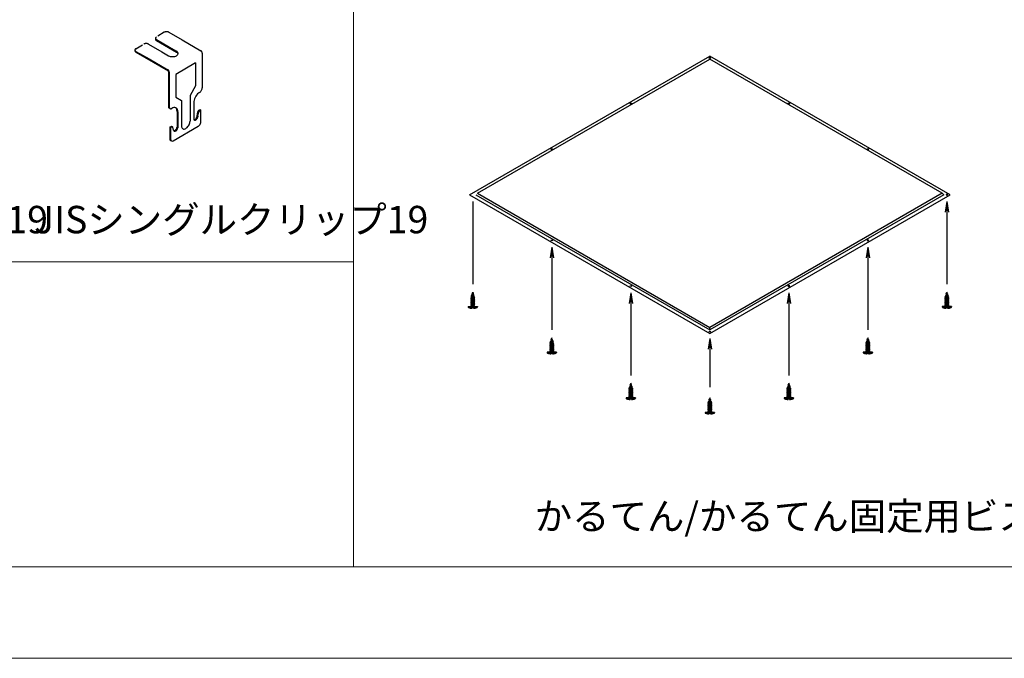
# Model space of a CAD drawing. Extents: x -5368 to 55993, y -382 to 8910.
# Drawn here: x 21352 to 24582, y 5010 to 7105 of the extents above; entities that cross this region are included whole.
import ezdxf
from ezdxf import colors
from ezdxf.entities.mleader import LeaderData, LeaderLine
from ezdxf.math import Vec2, Vec3

# ---------------------------------------------------------------- set-up
doc = ezdxf.new("R2010")
doc.units = 0
doc.header["$LTSCALE"] = 20
doc.linetypes.add('DASHED1', pattern=[2.5, 1.25, -1.25])
doc.layers.get('0').update_dxf_attribs({"linetype": 'CONTINUOUS'})
for name, color, linetype, lineweight in [('02_図面枠', 7, 'CONTINUOUS', 18), ('06_寸法線', 3, 'CONTINUOUS', 13), ('07_文字', 7, 'CONTINUOUS', 18)]:
    doc.layers.add(name, color=color, linetype=linetype, lineweight=lineweight)
for name, color, linetype in [('_0-0_0', 7, 'CONTINUOUS'), ('_1-3_レイヤ3', 7, 'CONTINUOUS'), ('図線', 7, 'CONTINUOUS')]:
    doc.layers.add(name, color=color, linetype=linetype)
doc.styles.get("Standard").update_dxf_attribs({"font": 'txt.shx', "width": 0.8, "bigfont": 'bigfont.shx'})

# ---------------------------------------------------------------- blocks, each defined once
blk = doc.blocks.new('_Open30')
at = {"color": 0, "linetype": 'ByBlock', "lineweight": -2}
for p, q in [((-1, 0.268), (0, 0)), ((0, 0), (-1, -0.268)), ((0, 0), (-1, 0))]:
    blk.add_line(p, q, dxfattribs=at)

msp = doc.modelspace()

# ---------------------------------------------------------------- linework, layer by layer
at = {"transparency": 33554559}
for p, q in [((22838.6, 6507.89), (22838.6, 6236.67)), ((24393.98, 6507.89), (24388.39, 6473.23)), ((24393.98, 6507.89), (24393.98, 6236.67)), ((24393.98, 6507.89), (24399.56, 6473.23)), ((23097.83, 6358.22), (23092.24, 6323.56)), ((23097.83, 6358.22), (23097.83, 6087)), ((23097.83, 6358.22), (23103.41, 6323.56)), ((24134.75, 6358.22), (24134.75, 6087)), ((23357.06, 6208.55), (23351.47, 6173.89)), ((23357.06, 6208.55), (23357.06, 5937.33)), ((23357.06, 6208.55), (23362.64, 6173.89)), ((23875.52, 6208.55), (23869.93, 6173.89)), ((23875.52, 6208.55), (23875.52, 5937.33)), ((23875.52, 6208.55), (23881.1, 6173.89)), ((23616.29, 6058.89), (23610.7, 6024.23)), ((23616.29, 6058.89), (23616.29, 5898.75)), ((23616.29, 6058.89), (23621.87, 6024.23))]:
    msp.add_line(p, q, dxfattribs=at)
for q in [(24129.16, 6323.56), (24140.33, 6323.56)]:
    msp.add_line((24134.75, 6358.22), q)
for centre in [(23616.29, 6979.44), (23357.06, 6829.77), (23875.52, 6829.77), (23097.83, 6680.11), (24134.9, 6680.02), (23097.83, 6380.77), (23357.06, 6231.11), (23616.29, 6081.44)]:
    msp.add_ellipse(centre, major_axis=(-2.83, 0), ratio=0.4043934, start_param=-3.141592653589793, end_param=3.141592653589793)
at = {"extrusion": (0, 0, -1)}
for centre in [(24393.98, 6530.44), (24134.75, 6380.77), (23875.52, 6231.11)]:
    msp.add_ellipse(centre, major_axis=(2.83, 0), ratio=0.4043934, start_param=-3.141592653589793, end_param=3.141592653589793, dxfattribs=at)
at = {"layer": '02_図面枠'}
for p, q in [((22447.43, 8310), (22447.43, 5310)), ((19072.43, 6310), (22447.43, 6310)), ((19072.43, 5310), (24697.44, 5310)), ((19072.43, 5010), (24697.44, 5010))]:
    msp.add_line(p, q, dxfattribs=at)
at = {"layer": '_0-0_0', "color": 7, "linetype": 'DASHED1'}
for p, q in [((21797.58, 7043.87), (21797.58, 7040.87)), ((21797.95, 7045.47), (21797.62, 7044.4)), ((21797.62, 7044.4), (21797.62, 7043.33)), ((21797.62, 7043.33), (21797.95, 7042.26)), ((21798.59, 7046.48), (21797.95, 7045.47)), ((21797.95, 7042.26), (21798.59, 7041.25)), ((21799.52, 7047.41), (21798.59, 7046.48)), ((21800.72, 7048.24), (21799.52, 7047.41)), ((21826.7, 7063.24), (21800.72, 7048.24)), ((21800.72, 7048.24), (21800.72, 7048.24)), ((21828.13, 7063.93), (21826.7, 7063.24)), ((21829.75, 7064.47), (21828.13, 7063.93)), ((21831.51, 7064.84), (21829.75, 7064.47)), ((21833.35, 7065.03), (21831.51, 7064.84)), ((21835.21, 7065.03), (21833.35, 7065.03)), ((21837.05, 7064.84), (21835.21, 7065.03)), ((21838.81, 7064.47), (21837.05, 7064.84)), ((21840.43, 7063.93), (21838.81, 7064.47)), ((21841.86, 7063.24), (21840.43, 7063.93)), ((21841.86, 7063.24), (21841.86, 7063.24)), ((21733.6, 7009.49), (21732.4, 7008.66)), ((21733.6, 7009.49), (21759.59, 7024.49)), ((21733.6, 7009.49), (21733.6, 7009.49)), ((21761.02, 7025.18), (21759.59, 7024.49)), ((21762.63, 7025.72), (21761.02, 7025.18)), ((21764.39, 7026.09), (21762.63, 7025.72)), ((21766.23, 7026.28), (21764.39, 7026.09)), ((21768.1, 7026.28), (21766.23, 7026.28)), ((21769.94, 7026.09), (21768.1, 7026.28)), ((21771.69, 7025.72), (21769.94, 7026.09)), ((21773.31, 7025.18), (21771.69, 7025.72)), ((21774.74, 7024.49), (21773.31, 7025.18)), ((21774.74, 7024.49), (21774.74, 7024.49)), ((21797.58, 7040.87), (21797.58, 7040.87)), ((21797.58, 7040.87), (21797.75, 7039.79)), ((21797.75, 7039.79), (21798.23, 7038.75)), ((21798.23, 7038.75), (21799.02, 7037.77)), ((21798.59, 7041.25), (21799.52, 7040.32)), ((21799.02, 7037.77), (21800.09, 7036.89)), ((21799.52, 7040.32), (21800.72, 7039.49)), ((21800.09, 7036.89), (21800.72, 7036.49)), ((21800.72, 7039.49), (21800.72, 7039.49)), ((21730.47, 7005.12), (21730.47, 7002.12)), ((21730.47, 7002.12), (21730.47, 7002.12)), ((21730.47, 7002.12), (21730.63, 7001.04)), ((21730.83, 7006.72), (21730.51, 7005.65)), ((21730.51, 7005.65), (21730.51, 7004.58)), ((21730.51, 7004.58), (21730.83, 7003.51)), ((21730.63, 7001.04), (21731.11, 7000)), ((21731.47, 7007.73), (21730.83, 7006.72)), ((21730.83, 7003.51), (21731.47, 7002.5)), ((21731.11, 7000), (21731.9, 6999.02)), ((21732.4, 7008.66), (21731.47, 7007.73)), ((21731.47, 7002.5), (21732.4, 7001.57)), ((21731.9, 6999.02), (21732.97, 6998.14)), ((21732.4, 7001.57), (21733.6, 7000.74)), ((21732.97, 6998.14), (21733.6, 6997.74))]:
    msp.add_line(p, q, dxfattribs=at)
at = {"layer": '_0-0_0', "color": 7}
for p, q in [((21841.86, 7063.24), (21885.28, 7038.17)), ((21774.74, 7024.49), (21818.16, 6999.42)), ((21800.72, 7039.49), (21844.14, 7014.42)), ((21800.72, 7036.49), (21866.76, 6998.37)), ((21733.6, 7000.74), (21777.02, 6975.67)), ((21733.6, 6997.74), (21839.26, 6936.74))]:
    msp.add_line(p, q, dxfattribs=at)
at = {"layer": '_0-0_0', "color": 7, "linetype": 'Continuous'}
for p, q in [((21844.14, 7014.42), (21866.76, 7001.37)), ((21885.28, 7038.17), (21946.86, 7002.62)), ((21818.16, 6999.42), (21840.78, 6986.37)), ((21840.78, 6986.37), (21840.78, 6986.37)), ((21840.78, 6986.37), (21843.23, 6985.18)), ((21843.23, 6985.18), (21846, 6984.25)), ((21846, 6984.25), (21849.01, 6983.62)), ((21849.01, 6983.62), (21852.16, 6983.3)), ((21852.16, 6983.3), (21855.37, 6983.3)), ((21855.37, 6983.3), (21858.52, 6983.62)), ((21858.52, 6983.62), (21861.53, 6984.25)), ((21861.53, 6984.25), (21864.3, 6985.18)), ((21864.3, 6985.18), (21866.76, 6986.37)), ((21868.81, 6999.95), (21866.76, 7001.37)), ((21866.76, 7001.37), (21866.76, 7001.37)), ((21868.22, 6997.41), (21866.76, 6998.37)), ((21866.76, 6986.37), (21868.81, 6987.78)), ((21869.97, 6995.87), (21868.22, 6997.41)), ((21870.42, 6998.35), (21868.81, 6999.95)), ((21868.81, 6987.78), (21870.42, 6989.38)), ((21871.22, 6994.17), (21869.97, 6995.87)), ((21871.51, 6996.61), (21870.42, 6998.35)), ((21870.42, 6989.38), (21871.51, 6991.12)), ((21871.95, 6992.37), (21871.22, 6994.17)), ((21872.07, 6994.79), (21871.51, 6996.61)), ((21871.51, 6991.12), (21872.07, 6992.94)), ((21871.95, 6992.37), (21871.95, 6992.37)), ((21872.07, 6992.94), (21872.07, 6994.79)), ((21947.62, 7002.11), (21946.86, 7002.62)), ((21948.34, 7001.46), (21947.62, 7002.11)), ((21949.03, 7000.7), (21948.34, 7001.46)), ((21949.65, 6999.84), (21949.03, 7000.7)), ((21950.18, 6998.91), (21949.65, 6999.84)), ((21950.61, 6997.95), (21950.18, 6998.91)), ((21950.93, 6996.98), (21950.61, 6997.95)), ((21951.13, 6996.02), (21950.93, 6996.98)), ((21951.19, 6995.12), (21951.13, 6996.02)), ((21951.19, 6995.12), (21951.19, 6881.12)), ((21951.19, 6995.12), (21951.19, 6995.12)), ((21777.02, 6975.67), (21838.61, 6940.12)), ((21929.54, 6962.62), (21864.59, 6925.12)), ((21929.54, 6962.62), (21929.54, 6887.62)), ((21839.36, 6939.61), (21838.61, 6940.12)), ((21839.45, 6936.61), (21839.26, 6936.74)), ((21839.26, 6936.74), (21839.26, 6936.74)), ((21840.09, 6938.96), (21839.36, 6939.61)), ((21839.63, 6936.45), (21839.45, 6936.61)), ((21839.8, 6936.26), (21839.63, 6936.45)), ((21839.96, 6936.05), (21839.8, 6936.26)), ((21840.09, 6935.82), (21839.96, 6936.05)), ((21840.78, 6938.2), (21840.09, 6938.96)), ((21840.2, 6935.57), (21840.09, 6935.82)), ((21840.28, 6935.33), (21840.2, 6935.57)), ((21840.33, 6935.09), (21840.28, 6935.33)), ((21840.34, 6934.87), (21840.33, 6935.09)), ((21840.34, 6934.87), (21840.34, 6934.87)), ((21840.34, 6934.87), (21840.34, 6820.12)), ((21841.39, 6937.34), (21840.78, 6938.2)), ((21841.93, 6936.41), (21841.39, 6937.34)), ((21842.36, 6935.45), (21841.93, 6936.41)), ((21842.68, 6934.48), (21842.36, 6935.45)), ((21842.87, 6933.52), (21842.68, 6934.48)), ((21842.94, 6932.62), (21842.87, 6933.52)), ((21842.94, 6932.62), (21842.94, 6932.62)), ((21842.94, 6932.62), (21842.94, 6818.62)), ((21864.59, 6925.12), (21864.59, 6850.12)), ((21929.54, 6887.62), (21911.17, 6855.8)), ((21951.06, 6879.3), (21951.19, 6881.12)), ((21864.59, 6850.12), (21882.96, 6839.51)), ((21911.17, 6855.8), (21911.17, 6772.08)), ((21927.61, 6849.46), (21925.66, 6845.12)), ((21930.01, 6853.62), (21927.61, 6849.46)), ((21932.79, 6857.48), (21930.01, 6853.62)), ((21935.87, 6860.91), (21932.79, 6857.48)), ((21939.15, 6863.82), (21935.87, 6860.91)), ((21942.53, 6866.12), (21939.15, 6863.82)), ((21942.53, 6866.12), (21944.04, 6867.14)), ((21942.53, 6866.12), (21942.53, 6866.12)), ((21942.53, 6866.12), (21942.53, 6866.12)), ((21944.04, 6867.14), (21945.5, 6868.43)), ((21945.5, 6868.43), (21946.86, 6869.96)), ((21946.86, 6869.96), (21948.1, 6871.67)), ((21948.1, 6871.67), (21949.17, 6873.52)), ((21949.17, 6873.52), (21950.03, 6875.45)), ((21950.03, 6875.45), (21950.67, 6877.39)), ((21950.67, 6877.39), (21951.06, 6879.3)), ((21840.34, 6820.12), (21840.34, 6820.12)), ((21840.34, 6820.12), (21840.47, 6818.46)), ((21840.47, 6818.46), (21840.86, 6817)), ((21840.86, 6817), (21841.5, 6815.79)), ((21841.5, 6815.79), (21842.37, 6814.86)), ((21842.94, 6818.62), (21842.94, 6818.62)), ((21842.94, 6818.62), (21843.07, 6816.96)), ((21843.07, 6816.96), (21843.46, 6815.5)), ((21843.46, 6815.5), (21844.1, 6814.29)), ((21858.27, 6816.11), (21854.98, 6815.23)), ((21861.34, 6816.23), (21858.27, 6816.11)), ((21864.13, 6815.58), (21861.34, 6816.23)), ((21865.88, 6813.61), (21864.02, 6815.62)), ((21866.53, 6814.2), (21864.13, 6815.58)), ((21882.96, 6839.51), (21882.96, 6755.8)), ((21923.34, 6836.44), (21923.05, 6832.37)), ((21923.05, 6832.37), (21923.05, 6779.87)), ((21923.05, 6832.37), (21923.05, 6832.37)), ((21924.22, 6840.74), (21923.34, 6836.44)), ((21925.66, 6845.12), (21924.22, 6840.74)), ((21842.37, 6814.86), (21842.88, 6814.51)), ((21845.48, 6813.01), (21842.88, 6814.51)), ((21844.1, 6814.29), (21844.97, 6813.36)), ((21844.97, 6813.36), (21846.03, 6812.74)), ((21846.03, 6812.74), (21847.27, 6812.46)), ((21847.27, 6812.46), (21848.64, 6812.51)), ((21848.64, 6812.51), (21850.1, 6812.9)), ((21850.1, 6812.9), (21851.6, 6813.62)), ((21854.98, 6815.23), (21851.6, 6813.62)), ((21851.6, 6813.62), (21851.6, 6813.62)), ((21867.31, 6810.88), (21865.88, 6813.61)), ((21868.48, 6812.11), (21866.53, 6814.2)), ((21868.19, 6807.6), (21867.31, 6810.88)), ((21868.49, 6803.87), (21868.19, 6807.6)), ((21869.91, 6809.38), (21868.48, 6812.11)), ((21868.49, 6803.87), (21868.49, 6803.87)), ((21868.49, 6803.87), (21868.49, 6753.3)), ((21870.79, 6806.1), (21869.91, 6809.38)), ((21871.09, 6802.37), (21870.79, 6806.1)), ((21871.09, 6802.37), (21871.09, 6802.37)), ((21871.09, 6802.37), (21871.09, 6751.8)), ((21931.87, 6781.86), (21932.71, 6783.34)), ((21932.71, 6783.34), (21933.4, 6784.89)), ((21933.4, 6784.89), (21933.9, 6786.45)), ((21933.9, 6786.45), (21934.15, 6787.61)), ((21934.48, 6789.59), (21934.15, 6787.61)), ((21935.28, 6781.79), (21935.98, 6783.33)), ((21935.98, 6783.33), (21936.49, 6784.89)), ((21936.49, 6784.89), (21936.75, 6786.11)), ((21937.08, 6788.09), (21936.75, 6786.11)), ((21940.17, 6807.25), (21944.27, 6809.62)), ((21942.77, 6805.75), (21946.86, 6808.12)), ((21946.86, 6770.12), (21946.86, 6808.12)), ((21855.93, 6707.62), (21938.2, 6755.12)), ((21867.91, 6750.16), (21868.16, 6751.32)), ((21868.49, 6753.3), (21868.16, 6751.32)), ((21871.09, 6751.8), (21870.76, 6749.82)), ((21882.96, 6755.8), (21882.96, 6755.8)), ((21882.96, 6755.8), (21883.18, 6753.09)), ((21883.18, 6753.09), (21883.81, 6750.72)), ((21899.52, 6749.31), (21901.89, 6751.42)), ((21901.89, 6751.42), (21904.12, 6753.91)), ((21904.12, 6753.91), (21906.13, 6756.7)), ((21906.13, 6756.7), (21907.87, 6759.71)), ((21907.87, 6759.71), (21909.28, 6762.85)), ((21909.28, 6762.85), (21910.32, 6766.02)), ((21910.32, 6766.02), (21910.96, 6769.13)), ((21910.96, 6769.13), (21911.17, 6772.08)), ((21911.17, 6772.08), (21911.17, 6772.08)), ((21923.05, 6779.87), (21923.05, 6779.87)), ((21923.05, 6779.87), (21923.15, 6778.54)), ((21923.15, 6778.54), (21923.47, 6777.37)), ((21923.47, 6777.37), (21923.98, 6776.4)), ((21923.95, 6776.43), (21925.05, 6776.49)), ((21923.95, 6776.43), (21925.05, 6776.49)), ((21923.95, 6776.43), (21923.95, 6776.43)), ((21923.95, 6776.43), (21923.95, 6776.43)), ((21923.98, 6776.4), (21924.67, 6775.66)), ((21924.67, 6775.66), (21925.52, 6775.17)), ((21925.05, 6776.49), (21926.22, 6776.81)), ((21925.05, 6776.49), (21926.22, 6776.81)), ((21925.52, 6775.17), (21926.51, 6774.94)), ((21926.22, 6776.81), (21927.42, 6777.39)), ((21926.22, 6776.81), (21926.36, 6776.87)), ((21926.51, 6774.94), (21927.61, 6774.98)), ((21927.42, 6777.39), (21928.63, 6778.22)), ((21927.61, 6774.98), (21928.77, 6775.29)), ((21928.63, 6778.22), (21929.79, 6779.26)), ((21928.77, 6775.29), (21929.98, 6775.87)), ((21929.79, 6779.26), (21930.88, 6780.49)), ((21929.98, 6775.87), (21931.18, 6776.68)), ((21930.88, 6780.49), (21931.87, 6781.86)), ((21931.18, 6776.68), (21932.35, 6777.72)), ((21932.35, 6777.72), (21933.44, 6778.94)), ((21933.44, 6778.94), (21934.43, 6780.31)), ((21934.43, 6780.31), (21935.28, 6781.79)), ((21938.2, 6755.12), (21939.71, 6756.14)), ((21938.2, 6755.12), (21938.2, 6755.12)), ((21939.71, 6756.14), (21941.17, 6757.43)), ((21941.17, 6757.43), (21942.53, 6758.96)), ((21942.53, 6758.96), (21943.77, 6760.67)), ((21943.77, 6760.67), (21944.84, 6762.52)), ((21944.84, 6762.52), (21945.7, 6764.45)), ((21945.7, 6764.45), (21946.34, 6766.39)), ((21946.34, 6766.39), (21946.73, 6768.3)), ((21946.73, 6768.3), (21946.86, 6770.12)), ((21857.16, 6742.25), (21857.47, 6741.08)), ((21857.47, 6741.08), (21857.98, 6740.11)), ((21857.96, 6740.14), (21859.06, 6740.2)), ((21857.96, 6740.14), (21859.06, 6740.2)), ((21857.96, 6740.14), (21857.96, 6740.14)), ((21857.96, 6740.14), (21857.96, 6740.14)), ((21857.98, 6740.11), (21858.67, 6739.37)), ((21858.67, 6739.37), (21859.53, 6738.88)), ((21859.06, 6740.2), (21860.22, 6740.52)), ((21859.06, 6740.2), (21860.22, 6740.52)), ((21859.53, 6738.88), (21860.52, 6738.65)), ((21860.22, 6740.52), (21861.43, 6741.1)), ((21860.22, 6740.52), (21860.37, 6740.58)), ((21860.52, 6738.65), (21861.61, 6738.69)), ((21861.43, 6741.1), (21862.63, 6741.93)), ((21861.61, 6738.69), (21862.78, 6739)), ((21862.63, 6741.93), (21863.79, 6742.97)), ((21862.78, 6739), (21863.98, 6739.58)), ((21863.79, 6742.97), (21864.89, 6744.2)), ((21863.98, 6739.58), (21865.18, 6740.39)), ((21864.89, 6744.2), (21865.87, 6745.57)), ((21865.18, 6740.39), (21866.35, 6741.43)), ((21865.87, 6745.57), (21866.72, 6747.05)), ((21866.35, 6741.43), (21867.44, 6742.65)), ((21866.72, 6747.05), (21867.4, 6748.6)), ((21867.4, 6748.6), (21867.91, 6750.16)), ((21867.44, 6742.65), (21868.43, 6744.02)), ((21868.43, 6744.02), (21869.29, 6745.5)), ((21869.29, 6745.5), (21869.98, 6747.04)), ((21869.98, 6747.04), (21870.49, 6748.6)), ((21870.49, 6748.6), (21870.76, 6749.82)), ((21883.81, 6750.72), (21884.85, 6748.74)), ((21884.85, 6748.74), (21886.26, 6747.23)), ((21886.26, 6747.23), (21888, 6746.23)), ((21888, 6746.23), (21890.01, 6745.76)), ((21890.01, 6745.76), (21892.24, 6745.85)), ((21892.24, 6745.85), (21894.62, 6746.49)), ((21894.62, 6746.49), (21897.07, 6747.65)), ((21897.07, 6747.65), (21899.52, 6749.31))]:
    msp.add_line(p, q, dxfattribs=at)
at = {"layer": '_1-3_レイヤ3', "linetype": 'Continuous'}
for p, q in [((22828.2, 6530.44), (23616.29, 6985.44)), ((24404.37, 6530.44), (23616.29, 6985.44)), ((22853.98, 6535.43), (23616.29, 6975.55)), ((24378.59, 6535.43), (23616.29, 6975.55)), ((22828.2, 6530.44), (23616.29, 6075.44)), ((22848.99, 6530.44), (23616.29, 6087.44)), ((22853.98, 6535.43), (23616.29, 6095.31)), ((24378.59, 6535.43), (23616.29, 6095.31)), ((24383.59, 6530.44), (23616.29, 6087.44)), ((23616.29, 6075.44), (24404.37, 6530.44)), ((24383.59, 6530.44), (24378.59, 6535.43)), ((22833.17, 6198.89), (22842, 6201.8)), ((22835.19, 6198.55), (22842, 6201.8)), ((22835.71, 6200.5), (22836.74, 6204.32)), ((22835.71, 6200.5), (22842, 6201.8)), ((22839.93, 6206.29), (22835.83, 6204.16)), ((22835.83, 6204.16), (22841.59, 6206.05)), ((22840.28, 6204.97), (22835.83, 6204.16)), ((22836.83, 6204.68), (22838.6, 6211.27)), ((22838.6, 6211.27), (22839.93, 6206.29)), ((22841.59, 6206.05), (22839.93, 6206.29)), ((22840.28, 6204.97), (22841.59, 6206.05)), ((22840.28, 6204.97), (22841.18, 6201.63)), ((24399.4, 6198.89), (24390.58, 6201.8)), ((24397.39, 6198.55), (24390.58, 6201.8)), ((24396.86, 6200.5), (24390.58, 6201.8)), ((24390.99, 6206.05), (24392.64, 6206.29)), ((24396.74, 6204.16), (24390.99, 6206.05)), ((24392.29, 6204.97), (24390.99, 6206.05)), ((24392.29, 6204.97), (24391.4, 6201.63)), ((24392.29, 6204.97), (24396.74, 6204.16)), ((24393.98, 6211.27), (24392.64, 6206.29)), ((24392.64, 6206.29), (24396.74, 6204.16)), ((24395.74, 6204.68), (24393.98, 6211.27)), ((24396.86, 6200.5), (24395.84, 6204.32)), ((22842.97, 6195.66), (22832.35, 6189.85)), ((22832.35, 6189.85), (22844.84, 6194.25)), ((22842.97, 6191.25), (22832.35, 6185.44)), ((22832.35, 6185.44), (22844.84, 6189.85)), ((22832.35, 6189.85), (22834.23, 6188.44)), ((22842.97, 6186.85), (22832.35, 6181.04)), ((22832.35, 6181.04), (22844.84, 6185.44)), ((22832.35, 6185.44), (22834.23, 6184.03)), ((22842.97, 6182.44), (22832.35, 6176.63)), ((22832.35, 6181.04), (22834.23, 6179.63)), ((22832.35, 6176.63), (22844.84, 6181.04)), ((22842.97, 6178.04), (22832.35, 6172.22)), ((22832.35, 6172.22), (22844.84, 6176.63)), ((22832.35, 6176.63), (22834.23, 6175.22)), ((22842.97, 6173.63), (22832.35, 6167.82)), ((22832.35, 6167.82), (22844.84, 6172.22)), ((22832.35, 6172.22), (22834.23, 6170.82)), ((22841.77, 6199.41), (22832.5, 6194.33)), ((22832.5, 6194.33), (22843.64, 6198)), ((22832.5, 6194.33), (22834.37, 6192.92)), ((22835.71, 6200.5), (22833.17, 6198.89)), ((22833.17, 6198.89), (22835.19, 6198.55)), ((22834.23, 6188.44), (22844.84, 6194.25)), ((22834.23, 6184.03), (22844.84, 6189.85)), ((22834.23, 6186.47), (22834.23, 6188.44)), ((22834.23, 6179.63), (22844.84, 6185.44)), ((22834.23, 6182.06), (22834.23, 6184.03)), ((22834.23, 6175.22), (22844.84, 6181.04)), ((22834.23, 6177.66), (22834.23, 6179.63)), ((22834.23, 6170.82), (22844.84, 6176.63)), ((22834.23, 6173.25), (22834.23, 6175.22)), ((22834.23, 6166.41), (22844.84, 6172.22)), ((22834.23, 6168.85), (22834.23, 6170.82)), ((22834.37, 6192.92), (22843.64, 6198)), ((22841.23, 6201.43), (22841.55, 6200.25)), ((22843.64, 6198), (22841.77, 6199.41)), ((22844.84, 6194.25), (22842.97, 6195.66)), ((22844.84, 6189.85), (22842.97, 6191.25)), ((22842.97, 6188.82), (22842.97, 6186.85)), ((22844.84, 6185.44), (22842.97, 6186.85)), ((22842.97, 6184.42), (22842.97, 6182.44)), ((22844.84, 6181.04), (22842.97, 6182.44)), ((22842.97, 6180.01), (22842.97, 6178.04)), ((22844.84, 6176.63), (22842.97, 6178.04)), ((22842.97, 6175.6), (22842.97, 6173.63)), ((22844.84, 6172.22), (22842.97, 6173.63)), ((22842.97, 6171.2), (22842.97, 6169.23)), ((24387.73, 6194.25), (24389.61, 6195.66)), ((24400.22, 6189.85), (24387.73, 6194.25)), ((24398.35, 6188.44), (24387.73, 6194.25)), ((24387.73, 6189.85), (24389.61, 6191.25)), ((24400.22, 6185.44), (24387.73, 6189.85)), ((24398.35, 6184.03), (24387.73, 6189.85)), ((24387.73, 6185.44), (24389.61, 6186.85)), ((24398.35, 6179.63), (24387.73, 6185.44)), ((24400.22, 6181.04), (24387.73, 6185.44)), ((24387.73, 6181.04), (24389.61, 6182.44)), ((24400.22, 6176.63), (24387.73, 6181.04)), ((24398.35, 6175.22), (24387.73, 6181.04)), ((24387.73, 6176.63), (24389.61, 6178.04)), ((24400.22, 6172.22), (24387.73, 6176.63)), ((24398.35, 6170.82), (24387.73, 6176.63)), ((24387.73, 6172.22), (24389.61, 6173.63)), ((24400.22, 6167.82), (24387.73, 6172.22)), ((24398.35, 6166.41), (24387.73, 6172.22)), ((24388.94, 6198), (24390.81, 6199.41)), ((24400.08, 6194.33), (24388.94, 6198)), ((24398.21, 6192.92), (24388.94, 6198)), ((24389.61, 6195.66), (24400.22, 6189.85)), ((24389.61, 6191.25), (24400.22, 6185.44)), ((24389.61, 6188.82), (24389.61, 6186.85)), ((24389.61, 6186.85), (24400.22, 6181.04)), ((24389.61, 6184.42), (24389.61, 6182.44)), ((24389.61, 6182.44), (24400.22, 6176.63)), ((24389.61, 6180.01), (24389.61, 6178.04)), ((24389.61, 6178.04), (24400.22, 6172.22)), ((24389.61, 6175.6), (24389.61, 6173.63)), ((24389.61, 6173.63), (24400.22, 6167.82)), ((24389.61, 6171.2), (24389.61, 6169.23)), ((24390.81, 6199.41), (24400.08, 6194.33)), ((24391.34, 6201.43), (24391.03, 6200.25)), ((24396.86, 6200.5), (24399.4, 6198.89)), ((24399.4, 6198.89), (24397.39, 6198.55)), ((24400.08, 6194.33), (24398.21, 6192.92)), ((24400.22, 6189.85), (24398.35, 6188.44)), ((24398.35, 6186.47), (24398.35, 6188.44)), ((24400.22, 6185.44), (24398.35, 6184.03)), ((24398.35, 6182.06), (24398.35, 6184.03)), ((24400.22, 6181.04), (24398.35, 6179.63)), ((24398.35, 6177.66), (24398.35, 6179.63)), ((24400.22, 6176.63), (24398.35, 6175.22)), ((24398.35, 6173.25), (24398.35, 6175.22)), ((24400.22, 6172.22), (24398.35, 6170.82)), ((24398.35, 6168.85), (24398.35, 6170.82)), ((22823.47, 6163.47), (22853.73, 6163.47)), ((22823.47, 6163.47), (22823.47, 6162.25)), ((22823.57, 6161.66), (22853.73, 6161.66)), ((22832.35, 6167.82), (22834.23, 6166.41)), ((22842.97, 6169.23), (22834.23, 6164.07)), ((22834.23, 6164.07), (22844.84, 6167.82)), ((22834.23, 6164.07), (22842.97, 6166.8)), ((22834.23, 6163.47), (22834.23, 6166.41)), ((22836.59, 6160.06), (22840.61, 6160.06)), ((22836.59, 6158.1), (22836.59, 6160.06)), ((22840.61, 6160.06), (22840.61, 6158.1)), ((22844.84, 6167.82), (22842.97, 6169.23)), ((22842.97, 6166.8), (22844.84, 6167.82)), ((22842.97, 6166.79), (22842.97, 6163.47)), ((22853.73, 6163.47), (22853.73, 6162.25)), ((24409.11, 6163.47), (24378.85, 6163.47)), ((24378.85, 6163.47), (24378.85, 6162.25)), ((24409.01, 6161.66), (24378.85, 6161.66)), ((24387.73, 6167.82), (24389.61, 6169.23)), ((24398.35, 6164.07), (24387.73, 6167.82)), ((24389.6, 6166.8), (24387.73, 6167.82)), ((24398.35, 6164.07), (24389.6, 6166.8)), ((24389.61, 6169.23), (24398.35, 6164.07)), ((24389.61, 6166.79), (24389.61, 6163.47)), ((24395.99, 6160.06), (24391.97, 6160.06)), ((24391.97, 6160.06), (24391.97, 6158.1)), ((24395.99, 6158.1), (24395.99, 6160.06)), ((24400.22, 6167.82), (24398.35, 6166.41)), ((24398.35, 6163.47), (24398.35, 6166.41)), ((24409.11, 6163.47), (24409.11, 6162.25)), ((23616.29, 6087.44), (23616.29, 6095.31)), ((23091.58, 6044.59), (23093.46, 6045.99)), ((23104.07, 6040.18), (23091.58, 6044.59)), ((23102.2, 6038.77), (23091.58, 6044.59)), ((23091.58, 6040.18), (23093.46, 6041.59)), ((23104.07, 6035.77), (23091.58, 6040.18)), ((23102.2, 6034.37), (23091.58, 6040.18)), ((23092.79, 6048.33), (23094.66, 6049.74)), ((23103.93, 6044.66), (23092.79, 6048.33)), ((23102.06, 6043.26), (23092.79, 6048.33)), ((23093.46, 6045.99), (23104.07, 6040.18)), ((23093.46, 6041.59), (23104.07, 6035.77)), ((23103.25, 6049.23), (23094.43, 6052.13)), ((23101.23, 6048.88), (23094.43, 6052.13)), ((23100.71, 6050.83), (23094.43, 6052.13)), ((23094.66, 6049.74), (23103.93, 6044.66)), ((23094.84, 6056.39), (23096.49, 6056.62)), ((23100.59, 6054.49), (23094.84, 6056.39)), ((23096.14, 6055.31), (23094.84, 6056.39)), ((23095.19, 6051.77), (23094.87, 6050.58)), ((23096.14, 6055.31), (23095.24, 6051.96)), ((23096.14, 6055.31), (23100.59, 6054.49)), ((23097.83, 6061.6), (23096.49, 6056.62)), ((23096.49, 6056.62), (23100.59, 6054.49)), ((23099.59, 6055.01), (23097.83, 6061.6)), ((23100.71, 6050.83), (23099.69, 6054.66)), ((23100.71, 6050.83), (23103.25, 6049.23)), ((23103.25, 6049.23), (23101.23, 6048.88)), ((23103.93, 6044.66), (23102.06, 6043.26)), ((23104.07, 6040.18), (23102.2, 6038.77)), ((24128.5, 6044.59), (24130.38, 6045.99)), ((24140.99, 6040.18), (24128.5, 6044.59)), ((24139.12, 6038.77), (24128.5, 6044.59)), ((24128.5, 6040.18), (24130.38, 6041.59)), ((24140.99, 6035.77), (24128.5, 6040.18)), ((24139.12, 6034.37), (24128.5, 6040.18)), ((24129.71, 6048.33), (24131.58, 6049.74)), ((24140.85, 6044.66), (24129.71, 6048.33)), ((24138.98, 6043.26), (24129.71, 6048.33)), ((24130.38, 6045.99), (24140.99, 6040.18)), ((24130.38, 6041.59), (24140.99, 6035.77)), ((24140.17, 6049.23), (24131.35, 6052.13)), ((24138.15, 6048.88), (24131.35, 6052.13)), ((24137.63, 6050.83), (24131.35, 6052.13)), ((24131.58, 6049.74), (24140.85, 6044.66)), ((24131.76, 6056.39), (24133.41, 6056.62)), ((24137.51, 6054.49), (24131.76, 6056.39)), ((24133.06, 6055.31), (24131.76, 6056.39)), ((24132.11, 6051.77), (24131.8, 6050.58)), ((24133.06, 6055.31), (24132.17, 6051.96)), ((24133.06, 6055.31), (24137.51, 6054.49)), ((24134.75, 6061.6), (24133.41, 6056.62)), ((24133.41, 6056.62), (24137.51, 6054.49)), ((24136.51, 6055.01), (24134.75, 6061.6)), ((24137.63, 6050.83), (24136.61, 6054.66)), ((24137.63, 6050.83), (24140.17, 6049.23)), ((24140.17, 6049.23), (24138.15, 6048.88)), ((24140.85, 6044.66), (24138.98, 6043.26)), ((24140.99, 6040.18), (24139.12, 6038.77)), ((23112.96, 6013.8), (23082.7, 6013.8)), ((23082.7, 6013.8), (23082.7, 6012.58)), ((23112.86, 6011.99), (23082.7, 6011.99)), ((23091.58, 6035.77), (23093.46, 6037.18)), ((23102.2, 6029.96), (23091.58, 6035.77)), ((23104.07, 6031.37), (23091.58, 6035.77)), ((23091.58, 6031.37), (23093.46, 6032.78)), ((23104.07, 6026.96), (23091.58, 6031.37)), ((23102.2, 6025.56), (23091.58, 6031.37)), ((23091.58, 6026.96), (23093.46, 6028.37)), ((23104.07, 6022.56), (23091.58, 6026.96)), ((23102.2, 6021.15), (23091.58, 6026.96)), ((23091.58, 6022.56), (23093.46, 6023.97)), ((23104.07, 6018.15), (23091.58, 6022.56)), ((23102.2, 6016.74), (23091.58, 6022.56)), ((23091.58, 6018.15), (23093.46, 6019.56)), ((23102.2, 6014.41), (23091.58, 6018.15)), ((23093.45, 6017.13), (23091.58, 6018.15)), ((23102.2, 6014.41), (23093.45, 6017.13)), ((23093.46, 6039.15), (23093.46, 6037.18)), ((23093.46, 6037.18), (23104.07, 6031.37)), ((23093.46, 6034.75), (23093.46, 6032.78)), ((23093.46, 6032.78), (23104.07, 6026.96)), ((23093.46, 6030.34), (23093.46, 6028.37)), ((23093.46, 6028.37), (23104.07, 6022.56)), ((23093.46, 6025.94), (23093.46, 6023.97)), ((23093.46, 6023.97), (23104.07, 6018.15)), ((23093.46, 6021.53), (23093.46, 6019.56)), ((23093.46, 6019.56), (23102.2, 6014.41)), ((23093.46, 6017.13), (23093.46, 6013.8)), ((23099.84, 6010.4), (23095.82, 6010.4)), ((23095.82, 6010.4), (23095.82, 6008.44)), ((23099.84, 6008.44), (23099.84, 6010.4)), ((23102.2, 6036.8), (23102.2, 6038.77)), ((23104.07, 6035.77), (23102.2, 6034.37)), ((23102.2, 6032.4), (23102.2, 6034.37)), ((23104.07, 6031.37), (23102.2, 6029.96)), ((23102.2, 6027.99), (23102.2, 6029.96)), ((23104.07, 6026.96), (23102.2, 6025.56)), ((23102.2, 6023.58), (23102.2, 6025.56)), ((23104.07, 6022.56), (23102.2, 6021.15)), ((23102.2, 6019.18), (23102.2, 6021.15)), ((23104.07, 6018.15), (23102.2, 6016.74)), ((23102.2, 6013.8), (23102.2, 6016.74)), ((23112.96, 6013.8), (23112.96, 6012.58)), ((24149.88, 6013.8), (24119.62, 6013.8)), ((24119.62, 6013.8), (24119.62, 6012.58)), ((24149.78, 6011.99), (24119.62, 6011.99)), ((24128.5, 6035.77), (24130.38, 6037.18)), ((24139.12, 6029.96), (24128.5, 6035.77)), ((24140.99, 6031.37), (24128.5, 6035.77)), ((24128.5, 6031.37), (24130.38, 6032.78)), ((24140.99, 6026.96), (24128.5, 6031.37)), ((24139.12, 6025.56), (24128.5, 6031.37)), ((24128.5, 6026.96), (24130.38, 6028.37)), ((24140.99, 6022.56), (24128.5, 6026.96)), ((24139.12, 6021.15), (24128.5, 6026.96)), ((24128.5, 6022.56), (24130.38, 6023.97)), ((24140.99, 6018.15), (24128.5, 6022.56)), ((24139.12, 6016.74), (24128.5, 6022.56)), ((24128.5, 6018.15), (24130.38, 6019.56)), ((24139.12, 6014.41), (24128.5, 6018.15)), ((24130.37, 6017.13), (24128.5, 6018.15)), ((24139.12, 6014.41), (24130.37, 6017.13)), ((24130.38, 6039.15), (24130.38, 6037.18)), ((24130.38, 6037.18), (24140.99, 6031.37)), ((24130.38, 6034.75), (24130.38, 6032.78)), ((24130.38, 6032.78), (24140.99, 6026.96)), ((24130.38, 6030.34), (24130.38, 6028.37)), ((24130.38, 6028.37), (24140.99, 6022.56)), ((24130.38, 6025.94), (24130.38, 6023.97)), ((24130.38, 6023.97), (24140.99, 6018.15)), ((24130.38, 6021.53), (24130.38, 6019.56)), ((24130.38, 6019.56), (24139.12, 6014.41)), ((24130.38, 6017.13), (24130.38, 6013.8)), ((24136.76, 6010.4), (24132.74, 6010.4)), ((24132.74, 6010.4), (24132.74, 6008.44)), ((24136.76, 6008.44), (24136.76, 6010.4)), ((24139.12, 6036.8), (24139.12, 6038.77)), ((24140.99, 6035.77), (24139.12, 6034.37)), ((24139.12, 6032.4), (24139.12, 6034.37)), ((24140.99, 6031.37), (24139.12, 6029.96)), ((24139.12, 6027.99), (24139.12, 6029.96)), ((24140.99, 6026.96), (24139.12, 6025.56)), ((24139.12, 6023.58), (24139.12, 6025.56)), ((24140.99, 6022.56), (24139.12, 6021.15)), ((24139.12, 6019.18), (24139.12, 6021.15)), ((24140.99, 6018.15), (24139.12, 6016.74)), ((24139.12, 6013.8), (24139.12, 6016.74)), ((24149.88, 6013.8), (24149.88, 6012.58)), ((23357.06, 5911.93), (23355.72, 5906.96)), ((23358.82, 5905.35), (23357.06, 5911.93)), ((23875.52, 5911.93), (23874.18, 5906.96)), ((23877.28, 5905.35), (23875.52, 5911.93)), ((23350.81, 5894.92), (23352.69, 5896.33)), ((23363.3, 5890.51), (23350.81, 5894.92)), ((23361.43, 5889.11), (23350.81, 5894.92)), ((23350.81, 5890.51), (23352.69, 5891.92)), ((23363.3, 5886.11), (23350.81, 5890.51)), ((23361.43, 5884.7), (23350.81, 5890.51)), ((23350.81, 5886.11), (23352.69, 5887.52)), ((23361.43, 5880.29), (23350.81, 5886.11)), ((23363.3, 5881.7), (23350.81, 5886.11)), ((23350.81, 5881.7), (23352.69, 5883.11)), ((23363.3, 5877.3), (23350.81, 5881.7)), ((23361.43, 5875.89), (23350.81, 5881.7)), ((23350.81, 5877.3), (23352.69, 5878.71)), ((23352.02, 5898.67), (23353.89, 5900.07)), ((23363.16, 5895), (23352.02, 5898.67)), ((23361.29, 5893.59), (23352.02, 5898.67)), ((23352.69, 5896.33), (23363.3, 5890.51)), ((23352.69, 5891.92), (23363.3, 5886.11)), ((23352.69, 5889.49), (23352.69, 5887.52)), ((23352.69, 5887.52), (23363.3, 5881.7)), ((23352.69, 5885.08), (23352.69, 5883.11)), ((23352.69, 5883.11), (23363.3, 5877.3)), ((23352.69, 5880.68), (23352.69, 5878.71)), ((23352.69, 5878.71), (23363.3, 5872.89)), ((23362.48, 5899.56), (23353.66, 5902.47)), ((23360.46, 5899.22), (23353.66, 5902.47)), ((23359.94, 5901.16), (23353.66, 5902.47)), ((23353.89, 5900.07), (23363.16, 5895)), ((23354.07, 5906.72), (23355.72, 5906.96)), ((23359.82, 5904.83), (23354.07, 5906.72)), ((23355.37, 5905.64), (23354.07, 5906.72)), ((23354.42, 5902.1), (23354.1, 5900.92)), ((23355.37, 5905.64), (23354.47, 5902.3)), ((23355.37, 5905.64), (23359.82, 5904.83)), ((23355.72, 5906.96), (23359.82, 5904.83)), ((23359.94, 5901.16), (23358.92, 5904.99)), ((23359.94, 5901.16), (23362.48, 5899.56)), ((23362.48, 5899.56), (23360.46, 5899.22)), ((23363.16, 5895), (23361.29, 5893.59)), ((23363.3, 5890.51), (23361.43, 5889.11)), ((23361.43, 5887.13), (23361.43, 5889.11)), ((23363.3, 5886.11), (23361.43, 5884.7)), ((23361.43, 5882.73), (23361.43, 5884.7)), ((23363.3, 5881.7), (23361.43, 5880.29)), ((23361.43, 5878.32), (23361.43, 5880.29)), ((23869.27, 5894.92), (23871.15, 5896.33)), ((23881.76, 5890.51), (23869.27, 5894.92)), ((23879.89, 5889.11), (23869.27, 5894.92)), ((23869.27, 5890.51), (23871.15, 5891.92)), ((23881.76, 5886.11), (23869.27, 5890.51)), ((23879.89, 5884.7), (23869.27, 5890.51)), ((23869.27, 5886.11), (23871.15, 5887.52)), ((23879.89, 5880.29), (23869.27, 5886.11)), ((23881.76, 5881.7), (23869.27, 5886.11)), ((23869.27, 5881.7), (23871.15, 5883.11)), ((23881.76, 5877.3), (23869.27, 5881.7)), ((23879.89, 5875.89), (23869.27, 5881.7)), ((23869.27, 5877.3), (23871.15, 5878.71)), ((23870.48, 5898.67), (23872.35, 5900.07)), ((23881.62, 5895), (23870.48, 5898.67)), ((23879.75, 5893.59), (23870.48, 5898.67)), ((23871.15, 5896.33), (23881.76, 5890.51)), ((23871.15, 5891.92), (23881.76, 5886.11)), ((23871.15, 5889.49), (23871.15, 5887.52)), ((23871.15, 5887.52), (23881.76, 5881.7)), ((23871.15, 5885.08), (23871.15, 5883.11)), ((23871.15, 5883.11), (23881.76, 5877.3)), ((23871.15, 5880.68), (23871.15, 5878.71)), ((23871.15, 5878.71), (23881.76, 5872.89)), ((23880.94, 5899.56), (23872.12, 5902.47)), ((23878.92, 5899.22), (23872.12, 5902.47)), ((23878.4, 5901.16), (23872.12, 5902.47)), ((23872.35, 5900.07), (23881.62, 5895)), ((23872.53, 5906.72), (23874.18, 5906.96)), ((23878.28, 5904.83), (23872.53, 5906.72)), ((23873.83, 5905.64), (23872.53, 5906.72)), ((23872.88, 5902.1), (23872.56, 5900.92)), ((23873.83, 5905.64), (23872.94, 5902.3)), ((23873.83, 5905.64), (23878.28, 5904.83)), ((23874.18, 5906.96), (23878.28, 5904.83)), ((23878.4, 5901.16), (23877.38, 5904.99)), ((23878.4, 5901.16), (23880.94, 5899.56)), ((23880.94, 5899.56), (23878.92, 5899.22)), ((23881.62, 5895), (23879.75, 5893.59)), ((23881.76, 5890.51), (23879.89, 5889.11)), ((23879.89, 5887.13), (23879.89, 5889.11)), ((23881.76, 5886.11), (23879.89, 5884.7)), ((23879.89, 5882.73), (23879.89, 5884.7)), ((23881.76, 5881.7), (23879.89, 5880.29)), ((23879.89, 5878.32), (23879.89, 5880.29)), ((23372.19, 5864.14), (23341.93, 5864.14)), ((23341.93, 5864.14), (23341.93, 5862.91)), ((23372.09, 5862.33), (23341.93, 5862.33)), ((23363.3, 5872.89), (23350.81, 5877.3)), ((23361.43, 5871.48), (23350.81, 5877.3)), ((23350.81, 5872.89), (23352.69, 5874.3)), ((23363.3, 5868.49), (23350.81, 5872.89)), ((23361.43, 5867.08), (23350.81, 5872.89)), ((23350.81, 5868.49), (23352.69, 5869.89)), ((23361.43, 5864.74), (23350.81, 5868.49)), ((23352.68, 5867.46), (23350.81, 5868.49)), ((23361.43, 5864.74), (23352.68, 5867.46)), ((23352.69, 5876.27), (23352.69, 5874.3)), ((23352.69, 5874.3), (23363.3, 5868.49)), ((23352.69, 5871.87), (23352.69, 5869.89)), ((23352.69, 5869.89), (23361.43, 5864.74)), ((23352.69, 5867.46), (23352.69, 5864.14)), ((23359.07, 5860.73), (23355.05, 5860.73)), ((23355.05, 5860.73), (23355.05, 5858.77)), ((23359.07, 5858.77), (23359.07, 5860.73)), ((23363.3, 5877.3), (23361.43, 5875.89)), ((23361.43, 5873.92), (23361.43, 5875.89)), ((23363.3, 5872.89), (23361.43, 5871.48)), ((23361.43, 5869.51), (23361.43, 5871.48)), ((23363.3, 5868.49), (23361.43, 5867.08)), ((23361.43, 5864.14), (23361.43, 5867.08)), ((23372.19, 5864.14), (23372.19, 5862.91)), ((23610.04, 5847.53), (23611.92, 5848.93)), ((23622.53, 5843.12), (23610.04, 5847.53)), ((23620.66, 5841.71), (23610.04, 5847.53)), ((23611.25, 5851.27), (23613.12, 5852.68)), ((23622.39, 5847.61), (23611.25, 5851.27)), ((23620.52, 5846.2), (23611.25, 5851.27)), ((23611.92, 5848.93), (23622.53, 5843.12)), ((23621.71, 5852.17), (23612.89, 5855.07)), ((23619.69, 5851.82), (23612.89, 5855.07)), ((23619.17, 5853.77), (23612.89, 5855.07)), ((23613.12, 5852.68), (23622.39, 5847.61)), ((23613.3, 5859.33), (23614.95, 5859.57)), ((23619.05, 5857.43), (23613.3, 5859.33)), ((23614.6, 5858.25), (23613.3, 5859.33)), ((23613.65, 5854.71), (23613.33, 5853.52)), ((23614.6, 5858.25), (23613.71, 5854.9)), ((23614.6, 5858.25), (23619.05, 5857.43)), ((23616.29, 5864.54), (23614.95, 5859.57)), ((23614.95, 5859.57), (23619.05, 5857.43)), ((23618.05, 5857.95), (23616.29, 5864.54)), ((23619.17, 5853.77), (23618.15, 5857.6)), ((23619.17, 5853.77), (23621.71, 5852.17)), ((23621.71, 5852.17), (23619.69, 5851.82)), ((23622.39, 5847.61), (23620.52, 5846.2)), ((23890.65, 5864.14), (23860.39, 5864.14)), ((23860.39, 5864.14), (23860.39, 5862.91)), ((23890.55, 5862.33), (23860.39, 5862.33)), ((23881.76, 5872.89), (23869.27, 5877.3)), ((23879.89, 5871.48), (23869.27, 5877.3)), ((23869.27, 5872.89), (23871.15, 5874.3)), ((23881.76, 5868.49), (23869.27, 5872.89)), ((23879.89, 5867.08), (23869.27, 5872.89)), ((23869.27, 5868.49), (23871.15, 5869.89)), ((23879.89, 5864.74), (23869.27, 5868.49)), ((23871.14, 5867.46), (23869.27, 5868.49)), ((23879.89, 5864.74), (23871.14, 5867.46)), ((23871.15, 5876.27), (23871.15, 5874.3)), ((23871.15, 5874.3), (23881.76, 5868.49)), ((23871.15, 5871.87), (23871.15, 5869.89)), ((23871.15, 5869.89), (23879.89, 5864.74)), ((23871.15, 5867.46), (23871.15, 5864.14)), ((23877.53, 5860.73), (23873.51, 5860.73)), ((23873.51, 5860.73), (23873.51, 5858.77)), ((23877.53, 5858.77), (23877.53, 5860.73)), ((23881.76, 5877.3), (23879.89, 5875.89)), ((23879.89, 5873.92), (23879.89, 5875.89)), ((23881.76, 5872.89), (23879.89, 5871.48)), ((23879.89, 5869.51), (23879.89, 5871.48)), ((23881.76, 5868.49), (23879.89, 5867.08)), ((23879.89, 5864.14), (23879.89, 5867.08)), ((23890.65, 5864.14), (23890.65, 5862.91)), ((23631.42, 5816.74), (23601.16, 5816.74)), ((23601.16, 5816.74), (23601.16, 5815.52)), ((23631.32, 5814.93), (23601.16, 5814.93)), ((23610.04, 5843.12), (23611.92, 5844.53)), ((23622.53, 5838.72), (23610.04, 5843.12)), ((23620.66, 5837.31), (23610.04, 5843.12)), ((23610.04, 5838.72), (23611.92, 5840.12)), ((23620.66, 5832.9), (23610.04, 5838.72)), ((23622.53, 5834.31), (23610.04, 5838.72)), ((23610.04, 5834.31), (23611.92, 5835.72)), ((23622.53, 5829.91), (23610.04, 5834.31)), ((23620.66, 5828.5), (23610.04, 5834.31)), ((23610.04, 5829.91), (23611.92, 5831.31)), ((23622.53, 5825.5), (23610.04, 5829.91)), ((23620.66, 5824.09), (23610.04, 5829.91)), ((23610.04, 5825.5), (23611.92, 5826.91)), ((23622.53, 5821.09), (23610.04, 5825.5)), ((23620.66, 5819.69), (23610.04, 5825.5)), ((23610.04, 5821.09), (23611.92, 5822.5)), ((23620.66, 5817.35), (23610.04, 5821.09)), ((23611.91, 5820.07), (23610.04, 5821.09)), ((23620.66, 5817.35), (23611.91, 5820.07)), ((23611.92, 5844.53), (23622.53, 5838.72)), ((23611.92, 5842.1), (23611.92, 5840.12)), ((23611.92, 5840.12), (23622.53, 5834.31)), ((23611.92, 5837.69), (23611.92, 5835.72)), ((23611.92, 5835.72), (23622.53, 5829.91)), ((23611.92, 5833.28), (23611.92, 5831.31)), ((23611.92, 5831.31), (23622.53, 5825.5)), ((23611.92, 5828.88), (23611.92, 5826.91)), ((23611.92, 5826.91), (23622.53, 5821.09)), ((23611.92, 5824.47), (23611.92, 5822.5)), ((23611.92, 5822.5), (23620.66, 5817.35)), ((23611.92, 5820.07), (23611.92, 5816.74)), ((23622.53, 5843.12), (23620.66, 5841.71)), ((23620.66, 5839.74), (23620.66, 5841.71)), ((23622.53, 5838.72), (23620.66, 5837.31)), ((23620.66, 5835.34), (23620.66, 5837.31)), ((23622.53, 5834.31), (23620.66, 5832.9)), ((23620.66, 5830.93), (23620.66, 5832.9)), ((23622.53, 5829.91), (23620.66, 5828.5)), ((23620.66, 5826.53), (23620.66, 5828.5)), ((23622.53, 5825.5), (23620.66, 5824.09)), ((23620.66, 5822.12), (23620.66, 5824.09)), ((23622.53, 5821.09), (23620.66, 5819.69)), ((23620.66, 5816.74), (23620.66, 5819.69)), ((23631.42, 5816.74), (23631.42, 5815.52)), ((23618.3, 5813.34), (23614.28, 5813.34)), ((23614.28, 5813.34), (23614.28, 5811.38)), ((23618.3, 5811.38), (23618.3, 5813.34))]:
    msp.add_line(p, q, dxfattribs=at)
for centre, radius, start, end in [((22875.85, 6189.47), 41.63, 175.24896, 178.05758), ((22875.85, 6189.47), 41.63, 167.41678, 171.65002), ((22801.34, 6189.47), 41.63, 13.80427, 14.99998), ((22801.34, 6189.47), 41.63, 8.21948, 10.74048), ((22801.34, 6189.47), 41.63, 2.42253, 5.04841), ((24431.23, 6189.47), 41.63, 174.95159, 177.57747), ((24431.23, 6189.47), 41.63, 169.25952, 171.78052), ((24431.23, 6189.47), 41.63, 165.00002, 166.19573), ((24356.72, 6189.47), 41.63, 8.34998, 12.58322), ((24356.72, 6189.47), 41.63, 1.94242, 4.75104), ((22825.28, 6162.25), 1.81, 179.99997, 249.70787), ((22838.6, 6198.27), 40.22, 249.70787, 267.13397), ((22838.6, 6198.27), 40.22, 272.86595, 290.29205), ((22851.92, 6162.25), 1.81, 290.29205, 359.99997), ((24380.66, 6162.25), 1.81, 180.00003, 249.70795), ((24393.98, 6198.27), 40.22, 249.70795, 267.13405), ((24393.98, 6198.27), 40.22, 272.86603, 290.29213), ((24407.3, 6162.25), 1.81, 290.29213, 0.00003), ((23135.08, 6039.81), 41.63, 174.95159, 177.57747), ((23135.08, 6039.81), 41.63, 169.25952, 171.78052), ((23135.08, 6039.81), 41.63, 165.00002, 166.19573), ((23060.57, 6039.81), 41.63, 8.34998, 12.58322), ((23060.57, 6039.81), 41.63, 1.94242, 4.75104), ((24172, 6039.81), 41.63, 174.95159, 177.57747), ((24172, 6039.81), 41.63, 169.25952, 171.78052), ((24172, 6039.81), 41.63, 165.00002, 166.19573), ((24097.49, 6039.81), 41.63, 8.34998, 12.58322), ((24097.49, 6039.81), 41.63, 1.94242, 4.75104), ((23084.51, 6012.58), 1.81, 180.00003, 249.70795), ((23097.83, 6048.61), 40.22, 249.70795, 267.13405), ((23097.83, 6048.61), 40.22, 272.86603, 290.29213), ((23111.15, 6012.58), 1.81, 290.29213, 0.00003), ((24121.43, 6012.58), 1.81, 180.00003, 249.70795), ((24134.75, 6048.61), 40.22, 249.70795, 267.13405), ((24134.75, 6048.61), 40.22, 272.86603, 290.29213), ((24148.07, 6012.58), 1.81, 290.29213, 0.00003), ((23394.31, 5890.14), 41.63, 174.95159, 177.57747), ((23394.31, 5890.14), 41.63, 169.25952, 171.78052), ((23394.31, 5890.14), 41.63, 165.00002, 166.19573), ((23319.8, 5890.14), 41.63, 8.34998, 12.58322), ((23319.8, 5890.14), 41.63, 1.94242, 4.75104), ((23912.77, 5890.14), 41.63, 174.95159, 177.57747), ((23912.77, 5890.14), 41.63, 169.25952, 171.78052), ((23912.77, 5890.14), 41.63, 165.00002, 166.19573), ((23838.26, 5890.14), 41.63, 8.34998, 12.58322), ((23838.26, 5890.14), 41.63, 1.94242, 4.75104), ((23343.74, 5862.91), 1.81, 180.00003, 249.70795), ((23357.06, 5898.94), 40.22, 249.70795, 267.13405), ((23357.06, 5898.94), 40.22, 272.86603, 290.29213), ((23370.38, 5862.91), 1.81, 290.29213, 0.00003), ((23653.54, 5842.75), 41.63, 174.95159, 177.57747), ((23653.54, 5842.75), 41.63, 169.25952, 171.78052), ((23653.54, 5842.75), 41.63, 165.00002, 166.19573), ((23579.03, 5842.75), 41.63, 8.34998, 12.58322), ((23862.2, 5862.91), 1.81, 180.00003, 249.70795), ((23875.52, 5898.94), 40.22, 249.70795, 267.13405), ((23875.52, 5898.94), 40.22, 272.86603, 290.29213), ((23888.84, 5862.91), 1.81, 290.29213, 0.00003), ((23602.97, 5815.52), 1.81, 180.00003, 249.70795), ((23579.03, 5842.75), 41.63, 1.94242, 4.75104), ((23629.61, 5815.52), 1.81, 290.29213, 0.00003), ((23616.29, 5851.55), 40.22, 249.70795, 267.13405), ((23616.29, 5851.55), 40.22, 272.86603, 290.29213)]:
    msp.add_arc(centre, radius, start, end, dxfattribs=at)
at = {"layer": '図線'}
for p, q in [((21934.48, 6789.59), (21936.8, 6802.25)), ((21937.08, 6788.09), (21939.4, 6800.75)), ((21944.27, 6809.62), (21946.86, 6808.12)), ((21844.67, 6752.03), (21848.77, 6754.39)), ((21847.27, 6750.53), (21844.67, 6752.03)), ((21844.67, 6752.03), (21844.67, 6714.03)), ((21847.27, 6750.53), (21851.37, 6752.89)), ((21853.81, 6753.12), (21851.21, 6754.62)), ((21857.16, 6742.25), (21854.72, 6751.79)), ((21847.27, 6750.53), (21847.27, 6712.53)), ((21847.23, 6708.55), (21849.83, 6707.05))]:
    msp.add_line(p, q, dxfattribs=at)
for centre, major_axis, start_param, end_param in [((21940.17, 6803.25), (2.44, 4.23), 0.7723771, 2.120859), ((21942.77, 6801.75), (2.44, 4.23), 0.7723771, 2.120859), ((21848.77, 6750.39), (2.44, 4.23), 6.2831853, 7.0896258), ((21851.37, 6748.89), (2.44, 4.23), 5.7457126, 7.0896258), ((21853.33, 6719.12), (6.1, 10.57), 2.3351522, 3.1415927), ((21855.93, 6717.62), (6.1, 10.57), 2.3351522, 3.9480331)]:
    msp.add_ellipse(centre, major_axis=major_axis, ratio=0.582, start_param=start_param, end_param=end_param, dxfattribs=at)

# ---------------------------------------------------------------- texts
at = {"layer": '07_文字', "attachment_point": 1}
for s, width, insert, char_height in [('JISダブルクリップ19', 1048.1369, (20274.3, 6493.9), 90), ('JISシングルクリップ19', 1048.1369, (21399.3, 6493.9), 90), ('かるてん/かるてん固定用ビス', 1480.3935, (23041.55, 5521.12), 90), ('・平面割付図（参考図）\u3000\u3000\u3000\u3000\u3000\u3000\u3000\u3000\u3000\u3000\u3000\u3000\u3000\u3000\u3000\u3000\u3000\u3000\u3000\u3000\u3000\u3000\u3000\u3000\u3000\u3000\u3000\u3000\u3000\u3000（S：1/30）', 6000.0094, (19169.42, 5211), 120)]:
    msp.add_mtext_dynamic_manual_height_columns(s, width=width, gutter_width=15, heights=[0], dxfattribs=dict(at, insert=insert, char_height=char_height))

# ---------------------------------------------------------------- leaders
at = {"layer": '06_寸法線'}
ml = msp.add_multileader_mtext('Standard', dxfattribs=at)
ml.set_content('野縁CW-19/CS-19', color=7)
ml.set_leader_properties(color=256)
ml.set_arrow_properties(name='OPEN30')
ml.build(insert=Vec2(0, 0))
ml.multileader.update_dxf_attribs({"text_left_attachment_type": 5, "text_right_attachment_type": 5, "dogleg_length": 1.5, "arrow_head_size": 75, "scale": 30})
ctx = ml.context
ctx.base_point, ctx.scale, ctx.char_height, ctx.arrow_head_size, ctx.landing_gap_size, ctx.plane_origin = Vec3(24998.61, 5375.88), 30, 90, 75, 1.25, Vec3(26369.17, 5887.1)
ctx.left_attachment, ctx.right_attachment, ctx.text_align_type = 5, 5, 2
notes = []
notes.append((ctx, [(1, (1, 1, 0), (25962.91, 5375.88), (-1, 0), 45, [(0, [(26211.86, 5916.66)], 0, [])])]))
ctx.mtext.insert, ctx.mtext.width, ctx.mtext.alignment, ctx.mtext.flow_direction = Vec3(25916.66, 5483.88), 1042.8333, 3, 5
for ctx, leaders in notes:
    for number, flags, end, landing, length, lines in leaders:
        leader = LeaderData()
        leader.index, (leader.has_last_leader_line, leader.has_dogleg_vector, leader.attachment_direction) = number, flags
        leader.last_leader_point, leader.dogleg_vector, leader.dogleg_length = Vec3(end), Vec3(landing), length
        for number, points, colour, breaks in lines:
            line = LeaderLine()
            line.index, line.vertices, line.color, line.breaks = number, Vec3.list(points), colors.encode_raw_color(colour), breaks
            leader.lines.append(line)
        ctx.leaders.append(leader)

doc.saveas('drawing.dxf')
